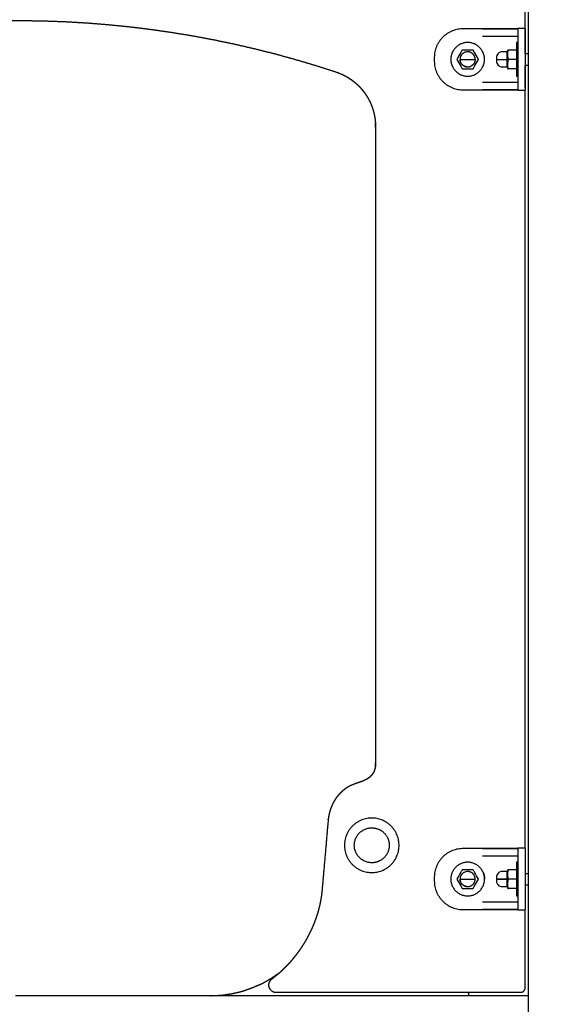
# Model space of a CAD drawing. Units: millimetres. Extents: x -7777 to 44248, y -1500 to 35969.
# Drawn here: x 19141 to 19507, y 890 to 1576 of the extents above; entities that cross this region are included whole.
import ezdxf

# ---------------------------------------------------------------- set-up
doc = ezdxf.new("R2010")
doc.units = ezdxf.units.MM
doc.header["$MEASUREMENT"] = 0
doc.layers.add('podorys$koty', color=3, linetype='Continuous', true_color=0x00ff00)
doc.layers.add('podorys$Visible$Curves', color=7, linetype='Continuous', true_color=0x000000)
doc.styles.add('Arial', font='arial.ttf')
doc.dimstyles.new('Millimeter Large', dxfattribs={"dimscale": 20, "dimtxt": 6, "dimasz": 3.5, "dimexe": 1, "dimexo": 0.5, "dimgap": 1, "dimtad": 1, "dimtoh": 1, "dimdec": 0, "dimzin": 1, "dimdsep": 46, "dimtxsty": 'Arial', "dimcen": 3.5, "dimadec": 0, "dimazin": 0, "dimtfac": 1, "dimtdec": 4, "dimtix": 1, "dimtmove": 1, "dimatfit": 3, "dimfxl": 0, "dimtolj": 1, "dimtzin": 1, "dimarcsym": 0})

# ---------------------------------------------------------------- blocks, each defined once
blk = doc.blocks.new('*D32')
at = {"layer": 'Defpoints', "color": 0}
for p in [(19199.87, 2601.04), (20030.65, 2601.04), (19584.65, -95.71)]:
    blk.add_point(p, dxfattribs=at)
at = {"layer": 'podorys$koty', "color": 0, "lineweight": -2}
for p, q in [((19209.87, 2601.04), (20050.65, 2601.04)), ((20030.65, -25.71), (20030.65, 2531.04)), ((19594.65, -95.71), (20050.65, -95.71))]:
    blk.add_line(p, q, dxfattribs=at)
at = {"layer": 'podorys$koty', "color": 0}
for points in [[(20042.32, 2531.04), (20018.98, 2531.04), (20030.65, 2601.04)], [(20018.98, -25.71), (20042.32, -25.71), (20030.65, -95.71)]]:
    blk.add_solid(points, dxfattribs=at)
at = {"layer": 'podorys$koty', "color": 0, "insert": (19949.39, 1252.66), "char_height": 120, "attachment_point": 5, "rotation": 90, "style": 'Arial'}
blk.add_mtext('\\A1;2697', dxfattribs=at)

msp = doc.modelspace()

# ---------------------------------------------------------------- linework, layer by layer
at = {"layer": 'podorys$Visible$Curves', "lineweight": -3}
for points, degree in [([(19494.65, 2114.37), (19494.65, 1833.58), (19494.65, 1552.8)], 2), ([(19143.63, 1575.85), (19151.07, 1575.73), (19158.51, 1575.6)], 2), ([(19158.51, 1575.6), (19165.94, 1575.32), (19173.38, 1575.04)], 2), ([(19173.38, 1575.04), (19180.8, 1574.6), (19188.22, 1574.16)], 2), ([(19188.22, 1574.16), (19195.62, 1573.56), (19203.03, 1572.97)], 2), ([(19203.03, 1572.97), (19210.41, 1572.21), (19217.8, 1571.46)], 2), ([(19217.8, 1571.46), (19225.15, 1570.56), (19232.51, 1569.65)], 2), ([(19232.51, 1569.65), (19239.84, 1568.59), (19247.16, 1567.53)], 2), ([(19247.16, 1567.53), (19254.45, 1566.32), (19261.74, 1565.11)], 2), ([(19261.74, 1565.11), (19268.99, 1563.75), (19276.24, 1562.39)], 2), ([(19449.61, 1570.31), (19468.61, 1570.31), (19487.61, 1570.31)], 2), ([(19487.61, 1569.78), (19475.26, 1569.78), (19462.9, 1569.78)], 2), ([(19487.61, 1564.78), (19475.26, 1564.78), (19462.9, 1564.78)], 2), ([(19492.61, 1570.31), (19490.12, 1570.31), (19487.62, 1570.31)], 2), ([(19276.24, 1562.39), (19283.44, 1560.88), (19290.65, 1559.37)], 2), ([(19290.65, 1559.37), (19297.8, 1557.71), (19304.96, 1556.06)], 2), ([(19487.61, 1560.56), (19487.11, 1560.56), (19486.61, 1560.56)], 2), ([(19304.96, 1556.06), (19312.06, 1554.26), (19319.16, 1552.46)], 2), ([(19319.16, 1552.46), (19326.2, 1550.52), (19333.24, 1548.57)], 2), ([(19448.15, 1551.67), (19448.15, 1551.68), (19448.15, 1551.69)], 2), ([(19449.71, 1553.23), (19449.71, 1553.23), (19449.71, 1553.23)], 2), ([(19451.96, 1554.04), (19451.96, 1554.04), (19451.97, 1554.04), (19451.97, 1554.04)], 3), ([(19456.36, 1555.31), (19456.34, 1555.31), (19456.33, 1555.31)], 2), ([(19460.11, 1548.81), (19458.23, 1552.06), (19456.36, 1555.31)], 2), ([(19480.58, 1555.31), (19480.43, 1554.9), (19480.29, 1554.49), (19480.17, 1554.07)], 3), ([(19480.97, 1555.31), (19480.71, 1555.31), (19480.58, 1555.31), (19480.58, 1555.31)], 3), ([(19486.62, 1555.31), (19483.79, 1555.31), (19480.97, 1555.31)], 2), ([(19492.61, 1552.8), (19493.63, 1552.8), (19494.65, 1552.8)], 2), ([(19494.65, 1552.8), (19494.65, 1548.81), (19494.65, 1544.82)], 2), ([(19333.24, 1548.57), (19340.22, 1546.49), (19347.2, 1544.41)], 2), ([(19347.2, 1544.41), (19354.12, 1542.19), (19361.03, 1539.97)], 2), ([(19429.61, 1547.31), (19429.61, 1548.81), (19429.61, 1550.31)], 2), ([(19447.61, 1550.61), (19447.61, 1550.59), (19447.61, 1550.58)], 2), ([(19448.15, 1545.93), (19448.15, 1545.94), (19448.15, 1545.95)], 2), ([(19449.98, 1544.23), (19449.98, 1544.23), (19449.97, 1544.23)], 2), ([(19460.11, 1548.81), (19460.09, 1548.81), (19460.08, 1548.81)], 2), ([(19486.61, 1548.81), (19483.79, 1548.81), (19480.97, 1548.81)], 2), ([(19487.61, 1550.31), (19487.61, 1548.81), (19487.61, 1547.31)], 2), ([(19492.61, 1550.31), (19492.61, 1548.81), (19492.61, 1547.31)], 2), ([(19492.61, 1544.82), (19493.63, 1544.82), (19494.65, 1544.82)], 2), ([(19492.65, 1530.69), (19492.65, 1537.75), (19492.65, 1544.82)], 2), ([(19494.65, 1544.82), (19494.65, 1263.18), (19494.65, 981.55)], 2), ([(19361.03, 1539.97), (19361.38, 1539.85), (19361.72, 1539.73)], 2), ([(19361.72, 1539.73), (19362.07, 1539.61), (19362.42, 1539.48)], 2), ([(19362.42, 1539.48), (19362.76, 1539.35), (19363.11, 1539.22)], 2), ([(19363.11, 1539.22), (19363.46, 1539.08), (19363.8, 1538.94)], 2), ([(19363.8, 1538.94), (19364.15, 1538.79), (19364.49, 1538.64)], 2), ([(19364.49, 1538.64), (19364.83, 1538.49), (19365.18, 1538.33)], 2), ([(19365.18, 1538.33), (19365.52, 1538.17), (19365.86, 1538.01)], 2), ([(19365.86, 1538.01), (19366.2, 1537.84), (19366.54, 1537.67)], 2), ([(19366.54, 1537.67), (19366.88, 1537.49), (19367.22, 1537.32)], 2), ([(19367.22, 1537.32), (19367.56, 1537.13), (19367.9, 1536.95)], 2), ([(19451.97, 1543.58), (19451.97, 1543.58), (19451.96, 1543.58), (19451.96, 1543.58)], 3), ([(19480.17, 1543.55), (19480.29, 1543.13), (19480.43, 1542.72), (19480.58, 1542.31)], 3), ([(19480.58, 1542.31), (19480.58, 1542.31), (19480.71, 1542.31), (19480.97, 1542.31)], 3), ([(19486.62, 1542.31), (19483.79, 1542.31), (19480.97, 1542.31)], 2), ([(19486.61, 1537.06), (19487.11, 1537.06), (19487.61, 1537.06)], 2), ([(19367.9, 1536.95), (19368.23, 1536.76), (19368.57, 1536.57)], 2), ([(19368.57, 1536.57), (19368.9, 1536.37), (19369.23, 1536.17)], 2), ([(19369.23, 1536.17), (19369.56, 1535.96), (19369.89, 1535.76)], 2), ([(19369.89, 1535.76), (19370.22, 1535.54), (19370.55, 1535.33)], 2), ([(19370.55, 1535.33), (19370.87, 1535.11), (19371.2, 1534.89)], 2), ([(19371.2, 1534.89), (19371.52, 1534.66), (19371.84, 1534.44)], 2), ([(19371.84, 1534.44), (19372.15, 1534.2), (19372.47, 1533.97)], 2), ([(19372.47, 1533.97), (19372.79, 1533.73), (19373.1, 1533.49)], 2), ([(19373.1, 1533.49), (19373.41, 1533.24), (19373.72, 1532.99)], 2), ([(19373.72, 1532.99), (19374.02, 1532.74), (19374.33, 1532.48)], 2), ([(19374.33, 1532.48), (19374.63, 1532.22), (19374.93, 1531.96)], 2), ([(19374.93, 1531.96), (19375.23, 1531.69), (19375.52, 1531.42)], 2), ([(19375.52, 1531.42), (19375.82, 1531.15), (19376.11, 1530.87)], 2), ([(19376.11, 1530.87), (19376.39, 1530.59), (19376.68, 1530.31)], 2), ([(19376.68, 1530.31), (19376.96, 1530.03), (19377.24, 1529.74)], 2), ([(19462.9, 1532.84), (19475.26, 1532.84), (19487.61, 1532.84)], 2), ([(19492.61, 1528.82), (19492.63, 1529.75), (19492.65, 1530.69)], 2), ([(19377.24, 1529.74), (19377.52, 1529.45), (19377.8, 1529.15)], 2), ([(19377.8, 1529.15), (19378.07, 1528.85), (19378.34, 1528.56)], 2), ([(19378.34, 1528.56), (19378.6, 1528.25), (19378.87, 1527.95)], 2), ([(19378.87, 1527.95), (19379.12, 1527.64), (19379.38, 1527.33)], 2), ([(19379.38, 1527.33), (19379.63, 1527.01), (19379.89, 1526.7)], 2), ([(19379.89, 1526.7), (19380.13, 1526.37), (19380.38, 1526.05)], 2), ([(19380.38, 1526.05), (19380.62, 1525.73), (19380.86, 1525.4)], 2), ([(19380.86, 1525.4), (19381.09, 1525.07), (19381.32, 1524.74)], 2), ([(19381.32, 1524.74), (19381.55, 1524.41), (19381.78, 1524.07)], 2), ([(19381.78, 1524.07), (19382, 1523.73), (19382.22, 1523.39)], 2), ([(19382.22, 1523.39), (19382.43, 1523.05), (19382.64, 1522.71)], 2), ([(19487.61, 1527.31), (19468.61, 1527.31), (19449.61, 1527.31)], 2), ([(19462.9, 1527.84), (19475.26, 1527.84), (19487.61, 1527.84)], 2), ([(19487.61, 1527.84), (19487.61, 1527.84), (19487.61, 1527.84)], 2), ([(19487.61, 1527.31), (19490.11, 1527.31), (19492.61, 1527.31)], 2), ([(19492.61, 999.06), (19492.61, 1263.18), (19492.61, 1527.31)], 2), ([(19382.64, 1522.71), (19382.85, 1522.36), (19383.05, 1522.01)], 2), ([(19383.05, 1522.01), (19383.25, 1521.66), (19383.45, 1521.31)], 2), ([(19383.45, 1521.31), (19383.64, 1520.96), (19383.83, 1520.6)], 2), ([(19383.83, 1520.6), (19384.01, 1520.25), (19384.19, 1519.89)], 2), ([(19383.83, 1520.6), (19384.01, 1520.25), (19384.19, 1519.89)], 2), ([(19384.19, 1519.89), (19384.37, 1519.53), (19384.55, 1519.17)], 2), ([(19384.55, 1519.17), (19384.71, 1518.8), (19384.88, 1518.44)], 2), ([(19384.88, 1518.44), (19385.04, 1518.07), (19385.2, 1517.71)], 2), ([(19385.2, 1517.71), (19385.36, 1517.34), (19385.51, 1516.97)], 2), ([(19385.51, 1516.97), (19385.65, 1516.6), (19385.8, 1516.23)], 2), ([(19385.8, 1516.23), (19385.94, 1515.86), (19386.07, 1515.49)], 2), ([(19386.07, 1515.49), (19386.2, 1515.11), (19386.33, 1514.74)], 2), ([(19386.33, 1514.74), (19386.45, 1514.37), (19386.58, 1513.99)], 2), ([(19386.58, 1513.99), (19386.69, 1513.61), (19386.8, 1513.24)], 2), ([(19386.8, 1513.24), (19386.91, 1512.86), (19387.02, 1512.49)], 2), ([(19387.02, 1512.49), (19387.12, 1512.11), (19387.21, 1511.73)], 2), ([(19387.21, 1511.73), (19387.31, 1511.35), (19387.4, 1510.98)], 2), ([(19387.4, 1510.98), (19387.48, 1510.6), (19387.56, 1510.22)], 2), ([(19387.56, 1510.22), (19387.64, 1509.84), (19387.71, 1509.46)], 2), ([(19387.71, 1509.46), (19387.78, 1509.09), (19387.85, 1508.71)], 2), ([(19387.85, 1508.71), (19387.91, 1508.33), (19387.97, 1507.96)], 2), ([(19387.97, 1507.96), (19388.02, 1507.58), (19388.08, 1507.2)], 2), ([(19388.08, 1507.2), (19388.12, 1506.83), (19388.17, 1506.45)], 2), ([(19388.17, 1506.45), (19388.21, 1506.08), (19388.24, 1505.7)], 2), ([(19388.24, 1505.7), (19388.28, 1505.33), (19388.31, 1504.96)], 2), ([(19388.31, 1504.96), (19388.33, 1504.59), (19388.35, 1504.22)], 2), ([(19388.35, 1504.22), (19388.37, 1503.85), (19388.39, 1503.48)], 2), ([(19388.39, 1503.48), (19388.4, 1503.11), (19388.41, 1502.74)], 2), ([(19388.38, 1056.83), (19388.36, 1056.65), (19388.35, 1056.46)], 2), ([(19388.4, 1057.21), (19388.39, 1057.02), (19388.38, 1056.83)], 2), ([(19388.41, 1057.59), (19388.4, 1057.4), (19388.4, 1057.21)], 2), ([(19385.78, 1050.02), (19385.69, 1049.91), (19385.59, 1049.8)], 2), ([(19385.96, 1050.24), (19385.87, 1050.13), (19385.78, 1050.02)], 2), ([(19386.14, 1050.47), (19386.05, 1050.36), (19385.96, 1050.24)], 2), ([(19386.31, 1050.71), (19386.22, 1050.59), (19386.14, 1050.47)], 2), ([(19386.48, 1050.95), (19386.39, 1050.83), (19386.31, 1050.71)], 2), ([(19386.64, 1051.2), (19386.56, 1051.08), (19386.48, 1050.95)], 2), ([(19386.79, 1051.46), (19386.72, 1051.33), (19386.64, 1051.2)], 2), ([(19386.94, 1051.72), (19386.87, 1051.59), (19386.79, 1051.46)], 2), ([(19387.09, 1051.99), (19387.01, 1051.86), (19386.94, 1051.72)], 2), ([(19387.22, 1052.27), (19387.15, 1052.13), (19387.09, 1051.99)], 2), ([(19387.35, 1052.55), (19387.29, 1052.41), (19387.22, 1052.27)], 2), ([(19387.48, 1052.84), (19387.42, 1052.7), (19387.35, 1052.55)], 2), ([(19387.59, 1053.14), (19387.54, 1052.99), (19387.48, 1052.84)], 2), ([(19387.7, 1053.44), (19387.65, 1053.29), (19387.59, 1053.14)], 2), ([(19387.81, 1053.75), (19387.75, 1053.6), (19387.7, 1053.44)], 2), ([(19387.9, 1054.07), (19387.85, 1053.91), (19387.81, 1053.75)], 2), ([(19387.99, 1054.39), (19387.94, 1054.23), (19387.9, 1054.07)], 2), ([(19388.07, 1054.72), (19388.03, 1054.56), (19387.99, 1054.39)], 2), ([(19388.14, 1055.06), (19388.1, 1054.89), (19388.07, 1054.72)], 2), ([(19388.2, 1055.4), (19388.17, 1055.23), (19388.14, 1055.06)], 2), ([(19388.26, 1055.75), (19388.23, 1055.57), (19388.2, 1055.4)], 2), ([(19388.31, 1056.1), (19388.28, 1055.93), (19388.26, 1055.75)], 2), ([(19388.35, 1056.46), (19388.33, 1056.28), (19388.31, 1056.1)], 2), ([(19372.3, 1043.18), (19371.97, 1043.04), (19371.64, 1042.9)], 2), ([(19373.74, 1043.75), (19373.02, 1043.47), (19372.3, 1043.18)], 2), ([(19379.11, 1045.68), (19376.42, 1044.72), (19373.74, 1043.75)], 2), ([(19380.03, 1046.05), (19379.57, 1045.86), (19379.11, 1045.68)], 2), ([(19380.49, 1046.25), (19380.26, 1046.15), (19380.03, 1046.05)], 2), ([(19380.96, 1046.46), (19380.73, 1046.36), (19380.49, 1046.25)], 2), ([(19381.43, 1046.69), (19381.2, 1046.58), (19380.96, 1046.46)], 2), ([(19381.9, 1046.94), (19381.67, 1046.81), (19381.43, 1046.69)], 2), ([(19382.37, 1047.2), (19382.14, 1047.07), (19381.9, 1046.94)], 2), ([(19382.83, 1047.48), (19382.6, 1047.34), (19382.37, 1047.2)], 2), ([(19383.06, 1047.62), (19382.94, 1047.55), (19382.83, 1047.48)], 2), ([(19383.29, 1047.77), (19383.17, 1047.7), (19383.06, 1047.62)], 2), ([(19383.51, 1047.93), (19383.4, 1047.85), (19383.29, 1047.77)], 2), ([(19383.73, 1048.09), (19383.62, 1048.01), (19383.51, 1047.93)], 2), ([(19383.95, 1048.26), (19383.84, 1048.18), (19383.73, 1048.09)], 2), ([(19384.17, 1048.43), (19384.06, 1048.35), (19383.95, 1048.26)], 2), ([(19384.38, 1048.61), (19384.28, 1048.52), (19384.17, 1048.43)], 2), ([(19384.59, 1048.79), (19384.49, 1048.7), (19384.38, 1048.61)], 2), ([(19384.8, 1048.98), (19384.7, 1048.89), (19384.59, 1048.79)], 2), ([(19385, 1049.18), (19384.9, 1049.08), (19384.8, 1048.98)], 2), ([(19385.2, 1049.38), (19385.1, 1049.28), (19385, 1049.18)], 2), ([(19385.4, 1049.58), (19385.3, 1049.48), (19385.2, 1049.38)], 2), ([(19385.59, 1049.8), (19385.5, 1049.69), (19385.4, 1049.58)], 2), ([(19362.63, 1036.1), (19362.4, 1035.83), (19362.18, 1035.57)], 2), ([(19363.09, 1036.62), (19362.86, 1036.36), (19362.63, 1036.1)], 2), ([(19363.56, 1037.13), (19363.33, 1036.87), (19363.09, 1036.62)], 2), ([(19364.05, 1037.62), (19363.8, 1037.37), (19363.56, 1037.13)], 2), ([(19364.54, 1038.1), (19364.29, 1037.86), (19364.05, 1037.62)], 2), ([(19365.04, 1038.56), (19364.79, 1038.33), (19364.54, 1038.1)], 2), ([(19365.55, 1039.01), (19365.3, 1038.79), (19365.04, 1038.56)], 2), ([(19366.07, 1039.45), (19365.81, 1039.23), (19365.55, 1039.01)], 2), ([(19366.6, 1039.87), (19366.34, 1039.66), (19366.07, 1039.45)], 2), ([(19367.16, 1040.3), (19366.88, 1040.09), (19366.6, 1039.87)], 2), ([(19367.7, 1040.69), (19367.43, 1040.5), (19367.16, 1040.3)], 2), ([(19368.24, 1041.06), (19367.97, 1040.88), (19367.7, 1040.69)], 2), ([(19368.77, 1041.41), (19368.51, 1041.23), (19368.24, 1041.06)], 2), ([(19369.31, 1041.73), (19369.04, 1041.57), (19368.77, 1041.41)], 2), ([(19369.86, 1042.04), (19369.59, 1041.89), (19369.31, 1041.73)], 2), ([(19370.43, 1042.33), (19370.15, 1042.19), (19369.86, 1042.04)], 2), ([(19371.02, 1042.62), (19370.73, 1042.48), (19370.43, 1042.33)], 2), ([(19371.64, 1042.9), (19371.33, 1042.76), (19371.02, 1042.62)], 2), ([(19358.35, 1029.49), (19358.19, 1029.15), (19358.04, 1028.81)], 2), ([(19358.67, 1030.16), (19358.51, 1029.83), (19358.35, 1029.49)], 2), ([(19359.01, 1030.82), (19358.84, 1030.49), (19358.67, 1030.16)], 2), ([(19359.36, 1031.46), (19359.18, 1031.14), (19359.01, 1030.82)], 2), ([(19359.73, 1032.09), (19359.54, 1031.77), (19359.36, 1031.46)], 2), ([(19360.1, 1032.7), (19359.91, 1032.39), (19359.73, 1032.09)], 2), ([(19360.49, 1033.3), (19360.3, 1033), (19360.1, 1032.7)], 2), ([(19360.9, 1033.89), (19360.7, 1033.59), (19360.49, 1033.3)], 2), ([(19361.31, 1034.46), (19361.11, 1034.17), (19360.9, 1033.89)], 2), ([(19361.74, 1035.02), (19361.53, 1034.74), (19361.31, 1034.46)], 2), ([(19362.18, 1035.57), (19361.96, 1035.3), (19361.74, 1035.02)], 2), ([(19356.1, 1022.88), (19356.02, 1022.48), (19355.93, 1022.08)], 2), ([(19356.29, 1023.67), (19356.19, 1023.28), (19356.1, 1022.88)], 2), ([(19356.49, 1024.44), (19356.39, 1024.06), (19356.29, 1023.67)], 2), ([(19356.71, 1025.2), (19356.6, 1024.82), (19356.49, 1024.44)], 2), ([(19356.94, 1025.95), (19356.83, 1025.58), (19356.71, 1025.2)], 2), ([(19357.19, 1026.69), (19357.07, 1026.32), (19356.94, 1025.95)], 2), ([(19357.46, 1027.41), (19357.33, 1027.05), (19357.19, 1026.69)], 2), ([(19357.74, 1028.12), (19357.6, 1027.76), (19357.46, 1027.41)], 2), ([(19358.04, 1028.81), (19357.89, 1028.46), (19357.74, 1028.12)], 2), ([(19355.53, 1019.6), (19355.51, 1019.45), (19355.49, 1019.3)], 2), ([(19355.65, 1020.44), (19355.59, 1020.02), (19355.53, 1019.6)], 2), ([(19355.78, 1021.27), (19355.71, 1020.85), (19355.65, 1020.44)], 2), ([(19355.93, 1022.08), (19355.86, 1021.67), (19355.78, 1021.27)], 2), ([(19449.61, 999.06), (19468.61, 999.06), (19487.61, 999.06)], 2), ([(19487.61, 998.53), (19475.26, 998.53), (19462.9, 998.53)], 2), ([(19492.61, 999.06), (19490.11, 999.06), (19487.61, 999.06)], 2), ([(19487.61, 993.53), (19475.26, 993.53), (19462.9, 993.53)], 2), ([(19487.62, 989.31), (19487.11, 989.31), (19486.61, 989.31)], 2), ([(19451.96, 982.78), (19451.96, 982.78), (19451.97, 982.79), (19451.97, 982.79)], 3), ([(19480.58, 984.06), (19480.43, 983.65), (19480.29, 983.24), (19480.17, 982.82)], 3), ([(19480.97, 984.06), (19480.71, 984.06), (19480.58, 984.06), (19480.58, 984.06)], 3), ([(19486.62, 984.06), (19483.79, 984.06), (19480.97, 984.06)], 2), ([(19492.61, 981.55), (19493.63, 981.55), (19494.65, 981.55)], 2), ([(19494.65, 981.55), (19494.65, 977.56), (19494.65, 973.57)], 2), ([(19429.61, 976.06), (19429.61, 977.56), (19429.61, 979.06)], 2), ([(19448.15, 980.42), (19448.15, 980.43), (19448.15, 980.44)], 2), ([(19448.15, 974.68), (19448.15, 974.69), (19448.15, 974.7)], 2), ([(19456.36, 971.06), (19458.23, 974.31), (19460.11, 977.56)], 2), ([(19460.11, 977.56), (19460.09, 977.56), (19460.08, 977.56)], 2), ([(19486.62, 977.56), (19483.8, 977.56), (19480.97, 977.56)], 2), ([(19487.61, 979.06), (19487.61, 977.56), (19487.61, 976.06)], 2), ([(19492.61, 979.06), (19492.61, 977.56), (19492.61, 976.06)], 2), ([(19350.97, 967.81), (19350.8, 966.55), (19350.63, 965.29)], 2), ([(19351.23, 970.35), (19351.1, 969.08), (19350.97, 967.81)], 2), ([(19448.49, 974.23), (19448.49, 974.23), (19448.48, 974.23)], 2), ([(19451.97, 972.33), (19451.97, 972.33), (19451.96, 972.33), (19451.96, 972.33)], 3), ([(19456.36, 971.06), (19456.34, 971.06), (19456.33, 971.06)], 2), ([(19480.17, 972.3), (19480.29, 971.88), (19480.43, 971.47), (19480.58, 971.06)], 3), ([(19480.58, 971.06), (19480.58, 971.06), (19480.71, 971.06), (19480.97, 971.06)], 3), ([(19486.62, 971.06), (19483.79, 971.06), (19480.97, 971.06)], 2), ([(19492.62, 973.57), (19493.63, 973.57), (19494.65, 973.57)], 2), ([(19494.65, 973.57), (19494.65, 934.93), (19494.65, 896.29)], 2), ([(19350.22, 962.79), (19349.97, 961.56), (19349.73, 960.32)], 2), ([(19350.63, 965.29), (19350.43, 964.04), (19350.22, 962.79)], 2), ([(19462.9, 961.59), (19475.26, 961.59), (19487.61, 961.59)], 2), ([(19486.61, 965.81), (19487.11, 965.81), (19487.61, 965.81)], 2), ([(19348.54, 955.48), (19348.19, 954.29), (19347.84, 953.1)], 2), ([(19349.17, 957.89), (19348.85, 956.68), (19348.54, 955.48)], 2), ([(19349.73, 960.32), (19349.45, 959.1), (19349.17, 957.89)], 2), ([(19487.62, 956.06), (19468.61, 956.06), (19449.61, 956.06)], 2), ([(19462.9, 956.59), (19475.26, 956.59), (19487.61, 956.59)], 2), ([(19487.61, 956.06), (19490.11, 956.06), (19492.61, 956.06)], 2), ([(19492.61, 901.73), (19492.61, 928.9), (19492.61, 956.06)], 2), ([(19346.25, 948.45), (19345.81, 947.32), (19345.37, 946.18)], 2), ([(19347.08, 950.76), (19346.67, 949.61), (19346.25, 948.45)], 2), ([(19347.84, 953.1), (19347.46, 951.93), (19347.08, 950.76)], 2), ([(19343.44, 941.75), (19342.92, 940.67), (19342.39, 939.59)], 2), ([(19344.43, 943.95), (19343.93, 942.85), (19343.44, 941.75)], 2), ([(19345.37, 946.18), (19344.9, 945.06), (19344.43, 943.95)], 2), ([(19338.97, 933.37), (19338.36, 932.37), (19337.74, 931.38)], 2), ([(19340.16, 935.4), (19339.56, 934.38), (19338.97, 933.37)], 2), ([(19341.3, 937.48), (19340.73, 936.44), (19340.16, 935.4)], 2), ([(19342.39, 939.59), (19341.85, 938.53), (19341.3, 937.48)], 2), ([(19335.17, 927.55), (19334.51, 926.62), (19333.84, 925.7)], 2), ([(19336.48, 929.44), (19335.83, 928.49), (19335.17, 927.55)], 2), ([(19337.74, 931.38), (19337.11, 930.41), (19336.48, 929.44)], 2), ([(19329.64, 920.46), (19328.92, 919.64), (19328.2, 918.82)], 2), ([(19331.07, 922.16), (19330.36, 921.31), (19329.64, 920.46)], 2), ([(19332.47, 923.9), (19331.77, 923.03), (19331.07, 922.16)], 2), ([(19333.84, 925.7), (19333.15, 924.8), (19332.47, 923.9)], 2), ([(19315.86, 908.39), (19318.97, 910.55), (19322.08, 912.71)], 2), ([(19322.05, 912.68), (19321.36, 912.07), (19320.67, 911.46)], 2), ([(19322.21, 912.82), (19322.13, 912.75), (19322.05, 912.68)], 2), ([(19323.73, 914.23), (19322.97, 913.53), (19322.21, 912.82)], 2), ([(19325.23, 915.71), (19324.48, 914.97), (19323.73, 914.23)], 2), ([(19326.72, 917.24), (19325.98, 916.47), (19325.23, 915.71)], 2), ([(19328.2, 918.82), (19327.46, 918.03), (19326.72, 917.24)], 2), ([(19309.47, 904.76), (19312.67, 906.57), (19315.86, 908.39)], 2), ([(19317.58, 908.94), (19316.8, 908.36), (19316.03, 907.77)], 2), ([(19319.13, 910.17), (19318.36, 909.55), (19317.58, 908.94)], 2), ([(19320.67, 911.46), (19319.9, 910.82), (19319.13, 910.17)], 2), ([(19288.39, 897.67), (19292.02, 898.54), (19295.65, 899.4)], 2), ([(19295.65, 899.4), (19299.1, 900.61), (19302.56, 901.82)], 2), ([(19302.56, 901.82), (19306.02, 903.29), (19309.47, 904.76)], 2), ([(19273.75, 896.29), (19205.7, 896.29), (19137.65, 896.29)], 2), ([(19273.75, 896.29), (19277.44, 896.47), (19281.14, 896.64)], 2), ([(19453.62, 896.29), (19363.69, 896.29), (19273.75, 896.29)], 2), ([(19281.14, 896.64), (19284.76, 897.16), (19288.39, 897.67)], 2), ([(19318.98, 898.73), (19385.87, 898.73), (19452.75, 898.73)], 2), ([(19452.75, 898.73), (19471.18, 898.73), (19489.61, 898.73)], 2), ([(19452.75, 898.73), (19452.81, 898.55), (19452.87, 898.37)], 2), ([(19452.87, 898.37), (19453.25, 897.33), (19453.62, 896.29)], 2), ([(19494.65, 896.29), (19474.14, 896.29), (19453.62, 896.29)], 2), ([(19494.65, 896.29), (19494.65, 890.29), (19494.65, 884.29)], 2)]:
    msp.add_open_spline(points, degree=degree, dxfattribs=at)
for points, degree, knots in [([(19492.65, 1552.8), (19492.65, 1579), (19492.65, 1605.19), (19492.64, 1605.67), (19492.64, 1606.15)], 2, [3891.598627, 3891.598627, 3891.598627, 3943.993204, 3943.993204, 3944.953015, 3944.953015, 3944.953015]), ([(19131.67, 1575.85), (19134.66, 1575.84), (19137.65, 1575.83), (19140.64, 1575.84), (19143.63, 1575.85)], 2, [2147.874976, 2147.874976, 2147.874976, 2153.853703, 2153.853703, 2159.83243, 2159.83243, 2159.83243]), ([(19448.82, 1555.31), (19448.49, 1554.73), (19448.15, 1554.15), (19447.81, 1553.57), (19446.9, 1551.98), (19445.97, 1550.38), (19445.07, 1548.81)], 3, [0, 0, 0, 0, 2.028674, 2.028674, 2.028674, 7.5583, 7.5583, 7.5583, 7.5583]), ([(19451.96, 1554.04), (19451.5, 1553.98), (19451.05, 1553.87), (19450.62, 1553.7), (19449.95, 1553.44), (19449.34, 1553.04), (19448.84, 1552.53), (19448.33, 1552.02), (19447.93, 1551.41), (19447.66, 1550.75), (19447.42, 1550.13), (19447.3, 1549.47), (19447.3, 1548.81)], 3, [12, 12, 12, 12, 13.390458, 13.390458, 13.390458, 15.553991, 15.553991, 15.553991, 17.717513, 17.717513, 17.717513, 19.712226, 19.712226, 19.712226, 19.712226]), ([(19456.33, 1555.31), (19455.09, 1555.31), (19453.83, 1555.31), (19452.57, 1555.31), (19451.31, 1555.31), (19450.06, 1555.31), (19448.82, 1555.31)], 3, [0, 0, 0, 0, 3.776146, 3.776146, 3.776146, 7.552292, 7.552292, 7.552292, 7.552292]), ([(19460.08, 1548.81), (19459.17, 1550.38), (19458.25, 1551.98), (19457.33, 1553.57), (19456.99, 1554.15), (19456.66, 1554.73), (19456.33, 1555.31)], 3, [0, 0, 0, 0, 5.529626, 5.529626, 5.529626, 7.5583, 7.5583, 7.5583, 7.5583]), ([(19480.17, 1554.07), (19478.99, 1554.07), (19477.8, 1554.07), (19476.61, 1554.07), (19476.11, 1554.07), (19475.61, 1553.97), (19475.14, 1553.79), (19474.63, 1553.59), (19474.17, 1553.28), (19473.79, 1552.9), (19473.4, 1552.51), (19473.1, 1552.05), (19472.9, 1551.54), (19472.76, 1551.18), (19472.67, 1550.81), (19472.63, 1550.35), (19472.62, 1550.13), (19472.62, 1550.05), (19472.62, 1550.05), (19472.62, 1549.95), (19472.62, 1549.84), (19472.62, 1549.7), (19472.62, 1549.46), (19472.62, 1549.14), (19472.62, 1548.81)], 3, [0, 0, 0, 0, 3.56, 3.56, 3.56, 5.07678, 5.07678, 5.07678, 6.721917, 6.721917, 6.721917, 8.367055, 8.367055, 8.367055, 9.609029, 9.609029, 9.853484, 9.853484, 10.185412, 10.185412, 10.823071, 10.823071, 10.823071, 11.84024, 11.84024, 11.84024, 11.84024]), ([(19480.97, 1548.81), (19480.59, 1550.38), (19480.49, 1551.98), (19480.66, 1553.57), (19480.73, 1554.15), (19480.83, 1554.73), (19480.97, 1555.31)], 3, [0, 0, 0, 0, 5.529626, 5.529626, 5.529626, 7.55692, 7.55692, 7.55692, 7.55692]), ([(19445.07, 1548.81), (19445.97, 1547.24), (19446.9, 1545.64), (19447.81, 1544.05), (19448.15, 1543.47), (19448.49, 1542.89), (19448.82, 1542.31)], 3, [0, 0, 0, 0, 5.529626, 5.529626, 5.529626, 7.5583, 7.5583, 7.5583, 7.5583]), ([(19447.3, 1548.81), (19447.3, 1548.15), (19447.42, 1547.49), (19447.66, 1546.87), (19447.93, 1546.2), (19448.33, 1545.6), (19448.84, 1545.09), (19449.34, 1544.58), (19449.95, 1544.18), (19450.62, 1543.92), (19451.05, 1543.75), (19451.5, 1543.63), (19451.96, 1543.58)], 3, [0, 0, 0, 0, 1.994713, 1.994713, 1.994713, 4.158235, 4.158235, 4.158235, 6.321767, 6.321767, 6.321767, 7.712226, 7.712226, 7.712226, 7.712226]), ([(19456.33, 1542.31), (19456.66, 1542.89), (19456.99, 1543.47), (19457.33, 1544.05), (19458.25, 1545.64), (19459.17, 1547.24), (19460.08, 1548.81)], 3, [0, 0, 0, 0, 2.028674, 2.028674, 2.028674, 7.5583, 7.5583, 7.5583, 7.5583]), ([(19472.62, 1548.81), (19472.62, 1548.47), (19472.62, 1548.15), (19472.62, 1547.92), (19472.62, 1547.77), (19472.62, 1547.67), (19472.62, 1547.57), (19472.62, 1547.57), (19472.62, 1547.48), (19472.63, 1547.27), (19472.67, 1546.81), (19472.76, 1546.43), (19472.9, 1546.08), (19473.1, 1545.57), (19473.4, 1545.11), (19473.79, 1544.72), (19474.17, 1544.33), (19474.63, 1544.03), (19475.14, 1543.83), (19475.61, 1543.64), (19476.11, 1543.55), (19476.61, 1543.55), (19477.8, 1543.55), (19478.99, 1543.55), (19480.17, 1543.55)], 3, [0, 0, 0, 0, 1.017169, 1.017169, 1.017169, 1.654191, 1.654191, 1.990846, 1.990846, 2.234665, 2.234665, 3.47341, 3.47341, 3.47341, 5.118548, 5.118548, 5.118548, 6.763685, 6.763685, 6.763685, 8.280465, 8.280465, 8.280465, 11.840465, 11.840465, 11.840465, 11.840465]), ([(19480.97, 1542.31), (19480.83, 1542.89), (19480.73, 1543.47), (19480.66, 1544.05), (19480.49, 1545.64), (19480.59, 1547.24), (19480.97, 1548.81)], 3, [0, 0, 0, 0, 2.028674, 2.028674, 2.028674, 7.5583, 7.5583, 7.5583, 7.5583]), ([(19448.82, 1542.31), (19450.06, 1542.31), (19451.31, 1542.31), (19452.57, 1542.31), (19453.83, 1542.31), (19455.09, 1542.31), (19456.33, 1542.31)], 3, [0, 0, 0, 0, 3.776146, 3.776146, 3.776146, 7.552292, 7.552292, 7.552292, 7.552292]), ([(19388.41, 1502.74), (19388.41, 1502.38), (19388.42, 1502.01), (19388.42, 1279.99), (19388.42, 1057.97), (19388.41, 1057.78), (19388.41, 1057.59)], 2, [2430.345573, 2430.345573, 2430.345573, 2431.076224, 2431.076224, 2875.117521, 2875.117521, 2875.503456, 2875.503456, 2875.503456]), ([(19355.49, 1019.3), (19355.48, 1019.15), (19355.46, 1019), (19353.35, 994.68), (19351.23, 970.36)], 2, [2929.604371, 2929.604371, 2929.604371, 2929.905698, 2929.905698, 2978.73028, 2978.73028, 2978.73028]), ([(19448.82, 984.06), (19448.49, 983.48), (19448.15, 982.9), (19447.81, 982.32), (19446.9, 980.73), (19445.97, 979.13), (19445.07, 977.56)], 3, [0, 0, 0, 0, 2.028674, 2.028674, 2.028674, 7.5583, 7.5583, 7.5583, 7.5583]), ([(19451.96, 982.78), (19451.5, 982.73), (19451.05, 982.62), (19450.62, 982.45), (19449.95, 982.18), (19449.34, 981.79), (19448.84, 981.28), (19448.33, 980.77), (19447.93, 980.16), (19447.66, 979.49), (19447.42, 978.88), (19447.3, 978.22), (19447.3, 977.56)], 3, [12, 12, 12, 12, 13.390458, 13.390458, 13.390458, 15.553991, 15.553991, 15.553991, 17.717513, 17.717513, 17.717513, 19.712226, 19.712226, 19.712226, 19.712226]), ([(19456.33, 984.06), (19455.09, 984.06), (19453.83, 984.06), (19452.57, 984.06), (19451.31, 984.06), (19450.06, 984.06), (19448.82, 984.06)], 3, [0, 0, 0, 0, 3.776146, 3.776146, 3.776146, 7.552292, 7.552292, 7.552292, 7.552292]), ([(19460.08, 977.56), (19459.17, 979.13), (19458.25, 980.73), (19457.33, 982.32), (19456.99, 982.9), (19456.66, 983.48), (19456.33, 984.06)], 3, [0, 0, 0, 0, 5.529626, 5.529626, 5.529626, 7.5583, 7.5583, 7.5583, 7.5583]), ([(19480.17, 982.82), (19478.99, 982.82), (19477.8, 982.82), (19476.61, 982.82), (19476.11, 982.82), (19475.61, 982.72), (19475.14, 982.54), (19474.63, 982.34), (19474.17, 982.03), (19473.79, 981.65), (19473.4, 981.26), (19473.1, 980.8), (19472.9, 980.29), (19472.76, 979.93), (19472.67, 979.56), (19472.63, 979.1), (19472.62, 978.88), (19472.62, 978.8), (19472.62, 978.8), (19472.62, 978.7), (19472.62, 978.59), (19472.62, 978.45), (19472.62, 978.21), (19472.62, 977.89), (19472.62, 977.56)], 3, [0, 0, 0, 0, 3.56, 3.56, 3.56, 5.07678, 5.07678, 5.07678, 6.721917, 6.721917, 6.721917, 8.367055, 8.367055, 8.367055, 9.609029, 9.609029, 9.853484, 9.853484, 10.185412, 10.185412, 10.823071, 10.823071, 10.823071, 11.84024, 11.84024, 11.84024, 11.84024]), ([(19480.97, 977.56), (19480.59, 979.13), (19480.49, 980.73), (19480.66, 982.32), (19480.73, 982.9), (19480.83, 983.48), (19480.97, 984.06)], 3, [0, 0, 0, 0, 5.529626, 5.529626, 5.529626, 7.55692, 7.55692, 7.55692, 7.55692]), ([(19445.07, 977.56), (19445.97, 975.99), (19446.9, 974.39), (19447.81, 972.8), (19448.15, 972.22), (19448.49, 971.63), (19448.82, 971.06)], 3, [0, 0, 0, 0, 5.529626, 5.529626, 5.529626, 7.5583, 7.5583, 7.5583, 7.5583]), ([(19447.3, 977.56), (19447.3, 976.89), (19447.42, 976.24), (19447.66, 975.62), (19447.93, 974.95), (19448.33, 974.35), (19448.84, 973.84), (19449.34, 973.33), (19449.95, 972.93), (19450.62, 972.67), (19451.05, 972.5), (19451.5, 972.38), (19451.96, 972.33)], 3, [0, 0, 0, 0, 1.994713, 1.994713, 1.994713, 4.158235, 4.158235, 4.158235, 6.321767, 6.321767, 6.321767, 7.712226, 7.712226, 7.712226, 7.712226]), ([(19456.33, 971.06), (19456.66, 971.63), (19456.99, 972.22), (19457.33, 972.8), (19458.25, 974.39), (19459.17, 975.99), (19460.08, 977.56)], 3, [0, 0, 0, 0, 2.028674, 2.028674, 2.028674, 7.5583, 7.5583, 7.5583, 7.5583]), ([(19472.62, 977.56), (19472.62, 977.22), (19472.62, 976.9), (19472.62, 976.66), (19472.62, 976.52), (19472.62, 976.42), (19472.62, 976.32), (19472.62, 976.31), (19472.62, 976.23), (19472.63, 976.01), (19472.67, 975.56), (19472.76, 975.18), (19472.9, 974.83), (19473.1, 974.32), (19473.4, 973.86), (19473.79, 973.47), (19474.17, 973.08), (19474.63, 972.78), (19475.14, 972.58), (19475.61, 972.39), (19476.11, 972.3), (19476.61, 972.3), (19477.8, 972.3), (19478.99, 972.3), (19480.17, 972.3)], 3, [0, 0, 0, 0, 1.017169, 1.017169, 1.017169, 1.654191, 1.654191, 1.990846, 1.990846, 2.234665, 2.234665, 3.47341, 3.47341, 3.47341, 5.118548, 5.118548, 5.118548, 6.763685, 6.763685, 6.763685, 8.280465, 8.280465, 8.280465, 11.840465, 11.840465, 11.840465, 11.840465]), ([(19480.97, 971.06), (19480.83, 971.63), (19480.73, 972.22), (19480.66, 972.8), (19480.49, 974.39), (19480.59, 975.99), (19480.97, 977.56)], 3, [0, 0, 0, 0, 2.028674, 2.028674, 2.028674, 7.5583, 7.5583, 7.5583, 7.5583]), ([(19448.82, 971.06), (19450.06, 971.06), (19451.31, 971.06), (19452.57, 971.06), (19453.83, 971.06), (19455.09, 971.06), (19456.33, 971.06)], 3, [0, 0, 0, 0, 3.776146, 3.776146, 3.776146, 7.552292, 7.552292, 7.552292, 7.552292])]:
    msp.add_open_spline(points, degree=degree, knots=knots, dxfattribs=at)
for points, weights in [([(19429.61, 1550.31), (19429.61, 1570.31), (19449.61, 1570.31)], [1, 0.707106781187, 1]), ([(19487.61, 1570.31), (19487.61, 1570.31), (19487.61, 1550.31)], [1, 0.707106781187, 1]), ([(19492.61, 1570.31), (19492.61, 1570.31), (19492.61, 1550.31)], [1, 0.707106781187, 1]), ([(19486.61, 1560.56), (19486.61, 1560.56), (19486.61, 1548.81)], [1, 0.707106781187, 1]), ([(19450.17, 1553.49), (19447.31, 1552.03), (19447.31, 1548.81)], [0.905261237182, 0.811748485333, 1]), ([(19457.83, 1548.81), (19457.83, 1550.07), (19457.26, 1551.2)], [1, 0.950994591039, 0.95651863546]), ([(19449.61, 1527.31), (19429.61, 1527.31), (19429.61, 1547.31)], [1, 0.707106781187, 1]), ([(19451.94, 1543.59), (19447.31, 1544.15), (19447.31, 1548.81)], [1, 0.748451901211, 1]), ([(19464.36, 1548.81), (19464.36, 1548.81), (19464.36, 1548.81)], [0.999965133682, 0.999982565803, 1]), ([(19480.17, 1543.55), (19480.18, 1543.55), (19480.18, 1548.81)], [1, 0.707106851018, 0.999999860338]), ([(19486.61, 1548.81), (19486.61, 1537.06), (19486.61, 1537.06)], [1, 0.707106781187, 1]), ([(19487.61, 1547.31), (19487.61, 1527.31), (19487.61, 1527.31)], [1, 0.707106781187, 1]), ([(19492.61, 1547.31), (19492.61, 1533.92), (19492.61, 1528.82)], [1, 0.782913435712, 0.887627263971]), ([(19492.61, 1528.82), (19492.61, 1527.31), (19492.61, 1527.31)], [0.887627263971, 0.924193345474, 1]), ([(19429.61, 979.06), (19429.61, 999.06), (19449.61, 999.06)], [1, 0.707106781187, 1]), ([(19487.61, 999.06), (19487.61, 999.06), (19487.61, 979.06)], [1, 0.707106781187, 1]), ([(19492.61, 999.06), (19492.61, 999.06), (19492.61, 981.55)], [1, 0.73233675553, 0.953886697561]), ([(19486.61, 989.31), (19486.61, 989.31), (19486.61, 977.56)], [1, 0.707106781187, 1]), ([(19450.17, 982.24), (19447.31, 980.78), (19447.31, 977.56)], [0.905261237182, 0.811748485333, 1]), ([(19463.08, 982.89), (19464.36, 980.38), (19464.36, 977.56)], [0.874964697106, 0.909549937289, 1]), ([(19492.61, 981.55), (19492.61, 980.31), (19492.61, 979.06)], [0.953886697561, 0.974770025656, 1]), ([(19449.61, 956.06), (19429.61, 956.06), (19429.61, 976.06)], [1, 0.707106781187, 1]), ([(19447.3, 977.56), (19447.3, 977.56), (19447.3, 977.56)], [1, 0.986055389572, 0.973444603154]), ([(19451.94, 972.33), (19447.31, 972.9), (19447.31, 977.56)], [1, 0.748451901211, 1]), ([(19457.83, 977.56), (19457.83, 978.82), (19457.26, 979.95)], [1, 0.950994591039, 0.95651863546]), ([(19480.17, 972.3), (19480.18, 972.3), (19480.18, 977.56)], [1, 0.707106851018, 0.999999860338]), ([(19486.61, 977.56), (19486.61, 965.81), (19486.61, 965.81)], [1, 0.707106781187, 1]), ([(19487.61, 976.06), (19487.61, 956.06), (19487.61, 956.06)], [1, 0.707106781187, 1]), ([(19492.61, 976.06), (19492.61, 974.81), (19492.61, 973.57)], [1, 0.97477940286, 0.953902221541]), ([(19492.61, 973.57), (19492.61, 956.06), (19492.61, 956.06)], [0.953902221541, 0.732327378326, 1]), ([(19489.61, 898.73), (19492.61, 898.73), (19492.61, 901.73)], [1, 0.707106781187, 1])]:
    msp.add_rational_spline(points, weights, degree=2, dxfattribs=at)
for points, weights, knots in [([(19464.35, 1548.81), (19464.35, 1537.06), (19452.6, 1537.06), (19440.85, 1537.06), (19440.85, 1548.81), (19440.85, 1560.56), (19452.6, 1560.56), (19464.35, 1560.56), (19464.35, 1548.81)], [1, 0.707106781187, 1, 0.707106781187, 1, 0.707106781187, 1, 0.707106781187, 1], [0, 0, 0, 18.456857, 18.456857, 36.913714, 36.913714, 55.370571, 55.370571, 73.827427, 73.827427, 73.827427]), ([(19457.26, 1551.2), (19455.8, 1554.07), (19452.57, 1554.07), (19452.27, 1554.07), (19451.97, 1554.04)], [0.874964875152, 0.797556339898, 0.999999860338, 0.976982315703, 0.957582522528], [-132.211305, -132.211305, -132.211305, -107.454342, -107.454342, -104.63951, -104.63951, -104.63951]), ([(19480.18, 1548.81), (19480.18, 1550.99), (19480.18, 1552.53), (19480.18, 1554.07), (19480.17, 1554.07)], [1, 0.9238795127, 1, 0.9238795127, 1], [0, 0, 0, 2.775425, 2.775425, 5.55085, 5.55085, 5.55085]), ([(19447.3, 1548.81), (19447.3, 1548.81), (19451.28, 1548.81), (19451.91, 1548.81), (19452.54, 1548.81)], [1, 0.708429060165, 1, 1, 1], [3.574974, 3.574974, 3.574974, 9.843185, 9.843185, 11.101699, 11.101699, 11.101699]), ([(19451.97, 1543.58), (19452.27, 1543.55), (19452.57, 1543.55), (19453.83, 1543.55), (19454.96, 1544.12)], [0.957582522528, 0.976982315703, 0.999999860338, 0.909551060759, 0.874965531221], [-38.63294, -38.63294, -38.63294, -35.818108, -35.818108, -24.75706, -24.75706, -24.75706]), ([(19452.54, 1548.81), (19453.17, 1548.81), (19453.8, 1548.81), (19455.6, 1548.81), (19456.8, 1548.81)], [1, 1, 1, 0.84245055499, 0.854395151006], [-11.101699, -11.101699, -11.101699, -9.843185, -9.843185, -6.463413, -6.463413, -6.463413]), ([(19457.83, 1548.81), (19457.83, 1546.44), (19456.06, 1544.87), (19455.56, 1544.43), (19454.96, 1544.12)], [1, 0.911918056811, 1, 0.973341328526, 0.962819557284], [0, 0, 0, 2.988605, 2.988605, 3.893129, 3.893129, 3.893129]), ([(19456.8, 1548.81), (19457.81, 1548.81), (19457.82, 1548.81), (19457.82, 1548.81), (19457.83, 1548.81)], [0.854395151006, 0.864656226197, 1, 1, 1], [-6.463413, -6.463413, -6.463413, -3.56, -3.56, 0, 0, 0]), ([(19472.62, 1548.81), (19472.62, 1548.81), (19476.62, 1548.81), (19478.4, 1548.81), (19480.18, 1548.81)], [1, 0.707106781187, 1, 1, 1], [-9.843185, -9.843185, -9.843185, -3.56, -3.56, 0, 0, 0]), ([(19404.82, 1001.09), (19404.82, 982.09), (19385.82, 982.09), (19366.82, 982.09), (19366.82, 1001.09), (19366.82, 1020.09), (19385.82, 1020.09), (19404.82, 1020.09), (19404.82, 1001.09)], [1, 0.707106781187, 1, 0.707106781187, 1, 0.707106781187, 1, 0.707106781187, 1], [0, 0, 0, 1.570796, 1.570796, 3.141593, 3.141593, 4.712389, 4.712389, 6.283185, 6.283185, 6.283185]), ([(19391.34, 990.26), (19388.74, 988.93), (19385.82, 988.93), (19373.66, 988.93), (19373.66, 1001.09), (19373.66, 1013.25), (19385.82, 1013.25), (19393.27, 1013.25), (19396.66, 1006.61)], [0.874965315935, 0.909550746487, 1, 0.707106781187, 1, 0.707106781187, 1, 0.797556034699, 0.874965315935], [1.085714, 1.085714, 1.085714, 1.570796, 1.570796, 3.141593, 3.141593, 4.712389, 4.712389, 5.798103, 5.798103, 5.798103]), ([(19396.66, 1006.61), (19397.98, 1004.01), (19397.98, 1001.09), (19397.98, 993.64), (19391.34, 990.26)], [0.874965315935, 0.909550746487, 1, 0.797556034699, 0.874965315935], [-0.485082, -0.485082, -0.485082, 0, 0, 1.085714, 1.085714, 1.085714]), ([(19464.35, 977.56), (19464.35, 965.81), (19452.6, 965.81), (19440.85, 965.81), (19440.85, 977.56), (19440.85, 989.31), (19452.6, 989.31), (19464.35, 989.31), (19464.35, 977.56)], [1, 0.707106781187, 1, 0.707106781187, 1, 0.707106781187, 1, 0.707106781187, 1], [0, 0, 0, 18.456857, 18.456857, 36.913714, 36.913714, 55.370571, 55.370571, 73.827427, 73.827427, 73.827427]), ([(19457.26, 979.95), (19455.8, 982.82), (19452.57, 982.82), (19452.27, 982.82), (19451.97, 982.79)], [0.874964997352, 0.797556451287, 1, 0.97698245215, 0.957582656266], [-132.211305, -132.211305, -132.211305, -107.454342, -107.454342, -104.63951, -104.63951, -104.63951]), ([(19480.18, 977.56), (19480.18, 979.74), (19480.18, 981.28), (19480.18, 982.82), (19480.17, 982.82)], [1, 0.9238795127, 1, 0.9238795127, 1], [0, 0, 0, 2.775425, 2.775425, 5.55085, 5.55085, 5.55085]), ([(19447.3, 977.56), (19447.56, 977.56), (19451.28, 977.56), (19451.91, 977.56), (19452.54, 977.56)], [0.973444603154, 0.722373670593, 1, 1, 1], [3.874756, 3.874756, 3.874756, 9.843185, 9.843185, 11.101699, 11.101699, 11.101699]), ([(19451.97, 972.33), (19452.27, 972.3), (19452.57, 972.3), (19457.83, 972.3), (19457.83, 977.56)], [0.957582656266, 0.97698245215, 1, 0.707106851018, 0.999999860338], [-38.63294, -38.63294, -38.63294, -35.818108, -35.818108, 0, 0, 0]), ([(19452.54, 977.56), (19453.17, 977.56), (19453.8, 977.56), (19457.8, 977.56), (19457.82, 977.56), (19457.82, 977.56), (19457.83, 977.56)], [1, 1, 1, 0.707106781187, 1, 1, 1], [-11.101699, -11.101699, -11.101699, -9.843185, -9.843185, -3.56, -3.56, 0, 0, 0]), ([(19480.18, 977.56), (19478.4, 977.56), (19476.62, 977.56), (19472.62, 977.56), (19472.62, 977.56)], [1, 1, 1, 0.707106781187, 1], [0, 0, 0, 3.56, 3.56, 9.843185, 9.843185, 9.843185]), ([(19472.62, 977.56), (19472.62, 977.56), (19476.62, 977.56), (19478.4, 977.56), (19480.18, 977.56)], [1, 0.707106781187, 1, 1, 1], [-9.843185, -9.843185, -9.843185, -3.56, -3.56, 0, 0, 0]), ([(19472.62, 977.56), (19472.62, 977.56), (19476.62, 977.56), (19478.4, 977.56), (19480.18, 977.56)], [1, 0.707106781187, 1, 1, 1], [-9.843185, -9.843185, -9.843185, -3.56, -3.56, 0, 0, 0]), ([(19316.03, 907.77), (19313.1, 905.63), (19314.22, 902.18), (19315.35, 898.73), (19318.98, 898.73)], [1, 0.80940880123, 1, 0.80940880123, 1], [3052.632551, 3052.632551, 3052.632551, 3058.909068, 3058.909068, 3065.185584, 3065.185584, 3065.185584])]:
    msp.add_rational_spline(points, weights, degree=2, knots=knots, dxfattribs=at)

# ---------------------------------------------------------------- dimensions: what is measured, and where the dimension line sits
at = {"layer": 'podorys$koty'}
dim = msp.add_linear_dim(base=(20030.65, 2601.04), p1=(19584.65, -95.71), p2=(19199.87, 2601.04), angle=90, dimstyle='Millimeter Large', dxfattribs=at)
dim.commit()
dim.dimension.update_dxf_attribs({"geometry": '*D32', "text_midpoint": (19949.39, 1252.66)})

doc.saveas('drawing.dxf')
